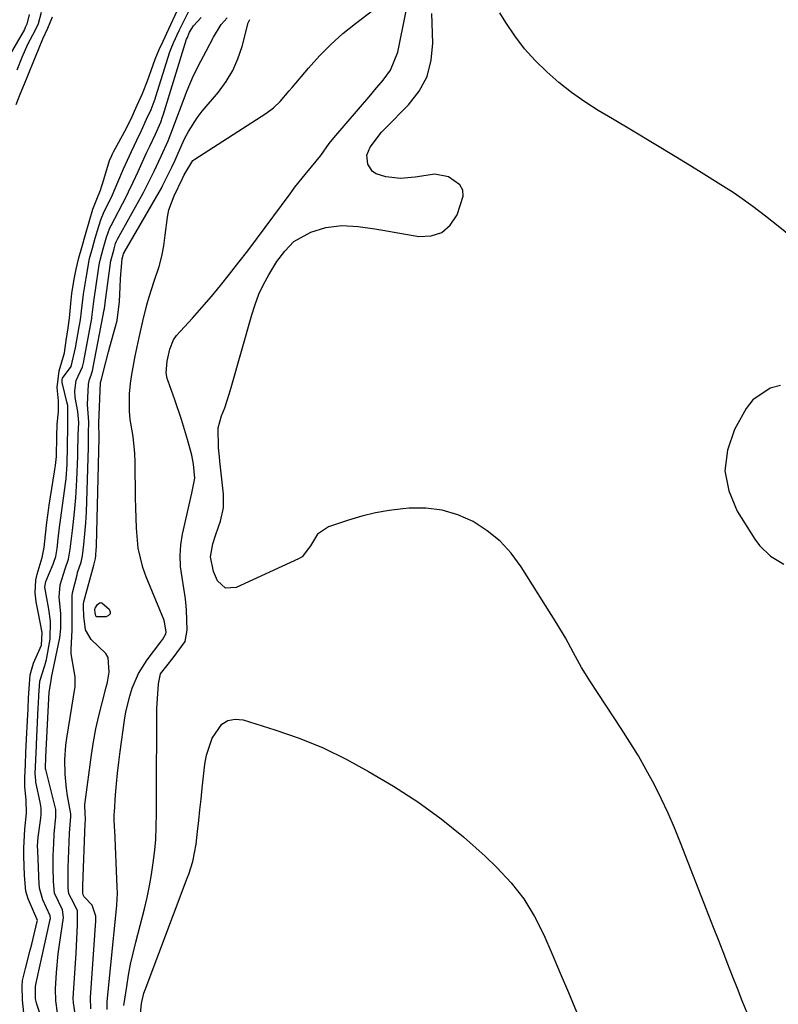
# Model space of a CAD drawing. Units: inches. Extents: x 1883931 to 1889153, y 373897 to 379151.
# Drawn here: x 1885705 to 1885886, y 375135 to 375371 of the extents above; entities that cross this region are included whole.
import ezdxf

# ---------------------------------------------------------------- set-up
doc = ezdxf.new("R2010")
doc.units = ezdxf.units.IN
doc.header["$MEASUREMENT"] = 0
doc.layers.add('7', color=7, linetype='Continuous')
doc.layers.add('8', color=7, linetype='Continuous')

msp = doc.modelspace()

# ---------------------------------------------------------------- linework, layer by layer
at = {"layer": '7', "color": 18}
for points in [[(1885729.75, 375135.05, 1642), (1885730.42, 375139.66, 1642), (1885730.85, 375142.34, 1642), (1885731.34, 375145, 1642), (1885731.93, 375147.65, 1642), (1885732.57, 375150.28, 1642), (1885734.65, 375158.26, 1642), (1885735.3, 375160.98, 1642), (1885735.89, 375163.71, 1642), (1885736.36, 375166.46, 1642), (1885736.76, 375169.23, 1642), (1885737.06, 375171.63, 1642), (1885737.37, 375174.78, 1642), (1885737.5, 375177.95, 1642), (1885737.53, 375181.12, 1642), (1885737.55, 375184.29, 1642), (1885737.65, 375206.2, 1642), (1885737.67, 375207.39, 1642), (1885737.99, 375212.08, 1642), (1885738.52, 375214.5, 1642), (1885741.53, 375218.35, 1642), (1885744.44, 375222.23, 1642), (1885744.9, 375224.92, 1642), (1885744.71, 375229.85, 1642), (1885744.49, 375232.45, 1642), (1885744.13, 375235.03, 1642), (1885743.68, 375237.59, 1642), (1885743.32, 375240.23, 1642), (1885743.19, 375242.81, 1642), (1885743.38, 375245.39, 1642), (1885743.78, 375247.96, 1642), (1885745.97, 375257.79, 1642), (1885746.24, 375258.98, 1642), (1885746.71, 375261.38, 1642), (1885746.43, 375264.69, 1642), (1885746.01, 375266.87, 1642), (1885744.99, 375270.61, 1642), (1885743.55, 375275.39, 1642), (1885741.93, 375280.11, 1642), (1885740.31, 375284.54, 1642), (1885740.12, 375285.2, 1642), (1885739.9, 375286.56, 1642), (1885740.1, 375289.33, 1642), (1885740.74, 375292.23, 1642), (1885741.59, 375294.5, 1642), (1885742.3, 375295.47, 1642), (1885746.14, 375299.65, 1642), (1885748.44, 375302.21, 1642), (1885750.69, 375304.81, 1642), (1885752.89, 375307.47, 1642), (1885755.04, 375310.16, 1642), (1885757.28, 375313.02, 1642), (1885759.42, 375315.79, 1642), (1885761.51, 375318.59, 1642), (1885769.53, 375329.45, 1642), (1885770.7, 375331.01, 1642), (1885773.12, 375334.07, 1642), (1885775.75, 375337.22, 1642), (1885776.85, 375338.59, 1642), (1885778.89, 375341.47, 1642), (1885780, 375342.84, 1642), (1885788.83, 375353.15, 1642), (1885789.81, 375354.31, 1642), (1885791.77, 375356.64, 1642), (1885793.6, 375359.03, 1642), (1885795.29, 375363.33, 1642), (1885795.93, 375366.5, 1642), (1885796.58, 375369.66, 1642), (1885797.59, 375374.45, 1642)], [(1885707.1, 375372.37, 1634), (1885706.54, 375370.08, 1634), (1885706.15, 375369.22, 1634), (1885705.93, 375368.8, 1634), (1885702.56, 375362.89, 1634)], [(1885709.97, 375372.8, 1632), (1885709.22, 375370.1, 1632), (1885708.51, 375368.57, 1632), (1885706.67, 375365.18, 1632), (1885705.31, 375362.06, 1632), (1885704.08, 375359.02, 1632)], [(1885710.38, 375131.07, 1632), (1885708.84, 375135.65, 1632), (1885708.56, 375136.75, 1632), (1885708.58, 375139.58, 1632), (1885708.69, 375140.14, 1632), (1885712.12, 375155.66, 1632), (1885712.15, 375155.89, 1632), (1885712.12, 375156.58, 1632), (1885710.32, 375160.39, 1632), (1885709.55, 375163.2, 1632), (1885709.41, 375165.63, 1632), (1885709.39, 375166.12, 1632), (1885709.11, 375172.11, 1632), (1885709.1, 375173.33, 1632), (1885709.26, 375175.35, 1632), (1885709.87, 375179.9, 1632), (1885709.96, 375180.86, 1632), (1885709.93, 375182.32, 1632), (1885709.81, 375183.28, 1632), (1885709.72, 375183.76, 1632), (1885708.69, 375188.57, 1632), (1885708.63, 375188.85, 1632), (1885708.5, 375190.61, 1632), (1885708.63, 375193.94, 1632), (1885708.79, 375197.24, 1632), (1885708.8, 375197.56, 1632), (1885709.26, 375206.47, 1632), (1885709.3, 375207.41, 1632), (1885709.39, 375209.3, 1632), (1885709.62, 375212.76, 1632), (1885710.78, 375216.52, 1632), (1885711.2, 375217.92, 1632), (1885712.1, 375222.8, 1632), (1885712.15, 375227.13, 1632), (1885711.79, 375230.01, 1632), (1885711.31, 375232.65, 1632), (1885710.8, 375235.28, 1632), (1885711.06, 375236.6, 1632), (1885712.82, 375240.77, 1632), (1885713, 375241.22, 1632), (1885713.43, 375242.61, 1632), (1885713.75, 375244.54, 1632), (1885714, 375246.84, 1632), (1885714.34, 375249.58, 1632), (1885714.65, 375251.84, 1632), (1885715.75, 375260.03, 1632), (1885715.89, 375261.19, 1632), (1885716.17, 375264.68, 1632), (1885716.25, 375268.94, 1632), (1885716.31, 375273.83, 1632), (1885716.31, 375278.75, 1632), (1885716.2, 375279.26, 1632), (1885715, 375284.28, 1632), (1885714.96, 375284.5, 1632), (1885714.98, 375284.96, 1632), (1885715.06, 375285.28, 1632), (1885717.1, 375288.08, 1632), (1885718.19, 375292.58, 1632), (1885719.06, 375297.54, 1632), (1885719.14, 375297.96, 1632), (1885719.33, 375299.22, 1632), (1885719.58, 375301.3, 1632), (1885720.04, 375305.4, 1632), (1885720.69, 375309.26, 1632), (1885721.55, 375313.97, 1632), (1885722.19, 375316.37, 1632), (1885722.89, 375318.78, 1632), (1885723.73, 375321.66, 1632), (1885724.34, 375323.47, 1632), (1885724.88, 375324.75, 1632), (1885726.98, 375329.18, 1632), (1885728.33, 375332.21, 1632), (1885729.67, 375335.39, 1632), (1885731.53, 375339.54, 1632), (1885732.81, 375342.28, 1632), (1885733.92, 375344.56, 1632), (1885735.19, 375347.33, 1632), (1885736.24, 375349.65, 1632), (1885737.19, 375352.17, 1632), (1885737.36, 375352.69, 1632), (1885740.78, 375363.39, 1632), (1885741.06, 375364.21, 1632), (1885741.64, 375365.61, 1632), (1885742.98, 375368.51, 1632), (1885743.67, 375369.94, 1632), (1885745.44, 375373.48, 1632)], [(1885878.91, 375133.32, 1644), (1885877.76, 375136.24, 1644), (1885876.6, 375139.15, 1644), (1885875.46, 375142.07, 1644), (1885874.32, 375144.99, 1644), (1885873.18, 375147.91, 1644), (1885872.05, 375150.83, 1644), (1885870.91, 375153.75, 1644), (1885869.78, 375156.67, 1644), (1885863.02, 375174.05, 1644), (1885861.56, 375177.63, 1644), (1885860.02, 375181.17, 1644), (1885858.37, 375184.66, 1644), (1885856.64, 375188.11, 1644), (1885854.8, 375191.5, 1644), (1885852.89, 375194.86, 1644), (1885850.87, 375198.16, 1644), (1885848.79, 375201.41, 1644), (1885841.44, 375212.55, 1644), (1885839.31, 375215.98, 1644), (1885837.37, 375219.53, 1644), (1885835.46, 375223.09, 1644), (1885833.38, 375226.55, 1644), (1885824.83, 375240.15, 1644), (1885822.45, 375243.37, 1644), (1885819.78, 375246.29, 1644), (1885816.7, 375248.77, 1644), (1885813.34, 375250.95, 1644), (1885809.68, 375252.54, 1644), (1885805.93, 375253.68, 1644), (1885802.04, 375254.13, 1644), (1885798.05, 375254.14, 1644), (1885796.53, 375254.01, 1644), (1885793.22, 375253.6, 1644), (1885789.95, 375253.04, 1644), (1885786.72, 375252.24, 1644), (1885783.52, 375251.3, 1644), (1885778.73, 375249.69, 1644), (1885776.1, 375247.93, 1644), (1885774.39, 375245.17, 1644), (1885772.38, 375242.52, 1644), (1885771.52, 375242.01, 1644), (1885756.6, 375235.13, 1644), (1885754.03, 375235.03, 1644), (1885752.15, 375236.78, 1644), (1885751.16, 375239.03, 1644), (1885750.45, 375242.47, 1644), (1885751.01, 375245.6, 1644), (1885751.76, 375247.85, 1644), (1885752.85, 375251.01, 1644), (1885753.57, 375254.21, 1644), (1885753.58, 375257.48, 1644), (1885752.73, 375265.41, 1644), (1885752.61, 375266.48, 1644), (1885752.41, 375268.63, 1644), (1885752.35, 375273.42, 1644), (1885753.12, 375276.23, 1644), (1885753.88, 375278.21, 1644), (1885754.98, 375281.43, 1644), (1885755.46, 375283.05, 1644), (1885760.35, 375300.41, 1644), (1885761.15, 375302.91, 1644), (1885762.08, 375305.36, 1644), (1885763.2, 375307.73, 1644), (1885764.43, 375310.05, 1644), (1885766.33, 375313.19, 1644), (1885768.23, 375315.73, 1644), (1885770.44, 375317.98, 1644), (1885774.5, 375320.26, 1644), (1885778.1, 375321.35, 1644), (1885781.94, 375321.81, 1644), (1885785.86, 375321.56, 1644), (1885789.78, 375321.05, 1644), (1885791.72, 375320.73, 1644), (1885800.32, 375319.22, 1644), (1885803.27, 375319.36, 1644), (1885805.85, 375320.15, 1644), (1885807.88, 375321.93, 1644), (1885809.55, 375324.36, 1644), (1885810.97, 375328.85, 1644), (1885810.84, 375330.29, 1644), (1885810.13, 375331.56, 1644), (1885807.47, 375333.49, 1644), (1885804.15, 375334.14, 1644), (1885799.5, 375333.39, 1644), (1885795.95, 375333.06, 1644), (1885792.42, 375333.51, 1644), (1885790.15, 375334.24, 1644), (1885789.29, 375334.8, 1644), (1885788.14, 375336.54, 1644), (1885787.92, 375338.64, 1644), (1885788.67, 375340.62, 1644), (1885791.42, 375344.16, 1644), (1885792.35, 375345.15, 1644), (1885797.9, 375350.74, 1644), (1885800.43, 375354.02, 1644), (1885802.33, 375357.53, 1644), (1885803.33, 375361.41, 1644), (1885803.7, 375365.53, 1644), (1885803.46, 375372.58, 1644)], [(1885895.57, 375314.24, 1646), (1885886.37, 375321.7, 1646), (1885884.87, 375322.9, 1646), (1885883.36, 375324.09, 1646), (1885880.3, 375326.42, 1646), (1885877.17, 375328.65, 1646), (1885875.57, 375329.71, 1646), (1885873.95, 375330.75, 1646), (1885866.64, 375335.29, 1646), (1885861.67, 375338.35, 1646), (1885856.69, 375341.4, 1646), (1885851.69, 375344.41, 1646), (1885846.68, 375347.4, 1646), (1885843.3, 375349.4, 1646), (1885840.05, 375351.47, 1646), (1885836.88, 375353.67, 1646), (1885833.87, 375356.07, 1646), (1885830.95, 375358.59, 1646), (1885828.22, 375361.31, 1646), (1885825.66, 375364.17, 1646), (1885823.35, 375367.23, 1646), (1885821.19, 375370.43, 1646), (1885819.76, 375372.75, 1646)], [(1885713.89, 375133.36, 1634), (1885713.43, 375136.2, 1634), (1885713.36, 375139.08, 1634), (1885713.58, 375142.97, 1634), (1885714.03, 375147.47, 1634), (1885714.34, 375149.72, 1634), (1885715.32, 375156.18, 1634), (1885715.07, 375158, 1634), (1885713.11, 375162.01, 1634), (1885712.91, 375164.8, 1634), (1885712.82, 375168.23, 1634), (1885712.84, 375170.97, 1634), (1885712.95, 375173.89, 1634), (1885713.08, 375176.13, 1634), (1885713.49, 375180.25, 1634), (1885713.42, 375181.99, 1634), (1885713.28, 375182.67, 1634), (1885711.04, 375191.55, 1634), (1885711.01, 375191.65, 1634), (1885710.96, 375192.04, 1634), (1885710.98, 375192.82, 1634), (1885711.02, 375193.73, 1634), (1885711.04, 375194.18, 1634), (1885711.05, 375194.41, 1634), (1885711.06, 375194.52, 1634), (1885711.06, 375194.64, 1634), (1885711.87, 375210.13, 1634), (1885712.4, 375213.41, 1634), (1885712.45, 375213.62, 1634), (1885714.37, 375223.1, 1634), (1885714.68, 375225.36, 1634), (1885714.64, 375228.95, 1634), (1885714.28, 375232.86, 1634), (1885714.51, 375235.81, 1634), (1885715.65, 375239.66, 1634), (1885716.49, 375241.96, 1634), (1885716.87, 375244.31, 1634), (1885717.18, 375246.91, 1634), (1885717.35, 375248.2, 1634), (1885717.43, 375248.84, 1634), (1885717.83, 375252.43, 1634), (1885718.22, 375256.66, 1634), (1885718.47, 375260.91, 1634), (1885718.68, 375266.5, 1634), (1885718.71, 375267.48, 1634), (1885718.76, 375271.71, 1634), (1885718.95, 375274.7, 1634), (1885718.75, 375277.29, 1634), (1885718.11, 375280.67, 1634), (1885718.02, 375282.29, 1634), (1885718.35, 375284.69, 1634), (1885719.87, 375287.96, 1634), (1885720.14, 375289.26, 1634), (1885720.25, 375289.92, 1634), (1885720.31, 375290.25, 1634), (1885722.05, 375299.6, 1634), (1885722.09, 375299.84, 1634), (1885722.56, 375303.64, 1634), (1885722.8, 375305.3, 1634), (1885722.97, 375306.33, 1634), (1885723.86, 375312.44, 1634), (1885723.92, 375312.79, 1634), (1885724.12, 375313.83, 1634), (1885724.77, 375316.25, 1634), (1885725.58, 375319.02, 1634), (1885726.39, 375321.27, 1634), (1885726.68, 375321.86, 1634), (1885730.26, 375328.72, 1634), (1885730.86, 375329.88, 1634), (1885732, 375332.24, 1634), (1885733.13, 375334.75, 1634), (1885734.11, 375336.9, 1634), (1885735.27, 375339.4, 1634), (1885735.96, 375340.82, 1634), (1885737.3, 375343.69, 1634), (1885738.57, 375346.6, 1634), (1885739.02, 375347.85, 1634), (1885739.14, 375348.25, 1634), (1885744.77, 375366.46, 1634), (1885744.86, 375366.72, 1634), (1885745.47, 375368.09, 1634), (1885746.44, 375369.68, 1634), (1885748.26, 375371.61, 1634)], [(1885718.32, 375131.49, 1636), (1885717.65, 375135.7, 1636), (1885717.63, 375136.86, 1636), (1885717.66, 375138.02, 1636), (1885718.29, 375147.65, 1636), (1885718.49, 375151.02, 1636), (1885718.65, 375154.39, 1636), (1885718.65, 375157.73, 1636), (1885717.77, 375159.62, 1636), (1885716.53, 375161.79, 1636), (1885716.42, 375163.27, 1636), (1885716.38, 375165.54, 1636), (1885716.4, 375167.19, 1636), (1885716.43, 375168.02, 1636), (1885716.75, 375176.33, 1636), (1885717.05, 375180.34, 1636), (1885717.02, 375180.97, 1636), (1885716.25, 375185.3, 1636), (1885715.98, 375187.01, 1636), (1885715.65, 375190.47, 1636), (1885715.61, 375193.94, 1636), (1885715.87, 375197.4, 1636), (1885716.09, 375199.12, 1636), (1885718.04, 375211.49, 1636), (1885718.09, 375211.95, 1636), (1885718.06, 375213.76, 1636), (1885717.81, 375215.11, 1636), (1885717.1, 375219.32, 1636), (1885717.11, 375220.36, 1636), (1885717.36, 375224.95, 1636), (1885717.4, 375225.77, 1636), (1885717.39, 375228.49, 1636), (1885717.33, 375233.19, 1636), (1885717.46, 375233.85, 1636), (1885718.52, 375238.18, 1636), (1885718.67, 375238.75, 1636), (1885719.49, 375241.19, 1636), (1885719.86, 375242.77, 1636), (1885720.18, 375245.46, 1636), (1885720.43, 375248.03, 1636), (1885720.64, 375250.61, 1636), (1885720.76, 375253.19, 1636), (1885721.24, 375268.74, 1636), (1885721.27, 375269.93, 1636), (1885721.29, 375272.11, 1636), (1885721.37, 375274.83, 1636), (1885721.03, 375279.01, 1636), (1885721.29, 375283.87, 1636), (1885721.33, 375284.24, 1636), (1885721.51, 375284.96, 1636), (1885721.94, 375286, 1636), (1885722.31, 375287.33, 1636), (1885722.41, 375287.92, 1636), (1885725.04, 375301.65, 1636), (1885725.05, 375301.71, 1636), (1885725.07, 375301.83, 1636), (1885725.17, 375302.68, 1636), (1885725.23, 375303.08, 1636), (1885725.25, 375303.23, 1636), (1885725.27, 375303.36, 1636), (1885726.52, 375312.82, 1636), (1885726.56, 375313.04, 1636), (1885727.38, 375316.23, 1636), (1885727.76, 375317.5, 1636), (1885727.98, 375318.06, 1636), (1885728.16, 375318.42, 1636), (1885728.25, 375318.6, 1636), (1885734.43, 375329.76, 1636), (1885735.75, 375332.29, 1636), (1885736.96, 375334.87, 1636), (1885738.65, 375338.46, 1636), (1885740.32, 375342.08, 1636), (1885740.98, 375343.78, 1636), (1885744.92, 375354.12, 1636), (1885746.43, 375357.72, 1636), (1885748.18, 375361.21, 1636), (1885749.44, 375363.55, 1636), (1885751.18, 375366.91, 1636), (1885753.03, 375369.93, 1636), (1885754.45, 375371.59, 1636)], [(1885721.8, 375134.32, 1638), (1885721.75, 375137.01, 1638), (1885723.03, 375155.38, 1638), (1885723.03, 375156.5, 1638), (1885722.16, 375159.09, 1638), (1885720.23, 375161.13, 1638), (1885719.96, 375161.57, 1638), (1885719.92, 375162.02, 1638), (1885719.91, 375163.18, 1638), (1885719.92, 375163.47, 1638), (1885719.93, 375163.75, 1638), (1885720.5, 375178.73, 1638), (1885720.54, 375179.4, 1638), (1885720.44, 375181.49, 1638), (1885720.38, 375182.63, 1638), (1885720.41, 375183.2, 1638), (1885720.46, 375183.77, 1638), (1885722, 375195.09, 1638), (1885722.49, 375198.23, 1638), (1885723.05, 375201.35, 1638), (1885723.74, 375204.44, 1638), (1885724.51, 375207.52, 1638), (1885725.53, 375211.28, 1638), (1885725.82, 375212.48, 1638), (1885726.21, 375214.9, 1638), (1885725.96, 375218.37, 1638), (1885725.4, 375219.35, 1638), (1885721.93, 375222.73, 1638), (1885720.52, 375225.03, 1638), (1885720.13, 375228.32, 1638), (1885720.05, 375230.52, 1638), (1885720.08, 375231.29, 1638), (1885720.14, 375231.67, 1638), (1885720.22, 375232.05, 1638), (1885722.51, 375240.5, 1638), (1885722.82, 375241.47, 1638), (1885722.94, 375242.13, 1638), (1885723.01, 375242.72, 1638), (1885723.14, 375244.33, 1638), (1885723.16, 375244.74, 1638), (1885723.17, 375245.14, 1638), (1885723.81, 375271, 1638), (1885723.83, 375271.62, 1638), (1885723.77, 375274.05, 1638), (1885723.77, 375274.51, 1638), (1885724.17, 375284.27, 1638), (1885724.2, 375284.51, 1638), (1885724.38, 375285.03, 1638), (1885725.41, 375289.13, 1638), (1885726.06, 375291.56, 1638), (1885726.4, 375292.77, 1638), (1885727.76, 375297.62, 1638), (1885728.13, 375299.12, 1638), (1885728.72, 375303.68, 1638), (1885728.85, 375307.05, 1638), (1885728.94, 375309.16, 1638), (1885729.3, 375313.84, 1638), (1885729.56, 375314.71, 1638), (1885729.68, 375315.09, 1638), (1885729.78, 375315.29, 1638), (1885729.81, 375315.35, 1638), (1885738.73, 375330.8, 1638), (1885739.01, 375331.31, 1638), (1885741.2, 375335.78, 1638), (1885742.01, 375337.5, 1638), (1885742.71, 375339.15, 1638), (1885744.29, 375342.57, 1638), (1885745.19, 375344.32, 1638), (1885747.29, 375347.62, 1638), (1885748.5, 375349.18, 1638), (1885752.37, 375353.78, 1638), (1885754.21, 375356.29, 1638), (1885755.81, 375358.92, 1638), (1885757.04, 375361.75, 1638), (1885758.03, 375364.7, 1638), (1885759.51, 375370.34, 1638), (1885759.58, 375370.56, 1638), (1885759.9, 375371.18, 1638)], [(1885886.95, 375283.56, 1644), (1885884.41, 375282.87, 1644), (1885880.29, 375280.1, 1644), (1885878.7, 375278.01, 1644), (1885875.93, 375272.97, 1644), (1885874.22, 375268.03, 1644), (1885873.57, 375263.12, 1644), (1885874.53, 375258.27, 1644), (1885876.54, 375253.44, 1644), (1885880.79, 375246.73, 1644), (1885881.9, 375245.24, 1644), (1885884.55, 375242.7, 1644), (1885887.74, 375240.75, 1644)], [(1885733.74, 375133.11, 1644), (1885733.92, 375135.53, 1644), (1885734.55, 375138.05, 1644), (1885734.83, 375138.87, 1644), (1885744.92, 375165.57, 1644), (1885745.27, 375166.55, 1644), (1885746.22, 375169.56, 1644), (1885747.02, 375173.68, 1644), (1885747.36, 375176.76, 1644), (1885747.65, 375179.35, 1644), (1885747.93, 375181.93, 1644), (1885748.21, 375184.52, 1644), (1885748.49, 375187.11, 1644), (1885749.11, 375192.9, 1644), (1885749.48, 375195.03, 1644), (1885750.85, 375199.09, 1644), (1885753.16, 375202.41, 1644), (1885754.65, 375203.36, 1644), (1885756.39, 375203.64, 1644), (1885758.3, 375203.47, 1644), (1885765.91, 375201.1, 1644), (1885771.72, 375199.06, 1644), (1885777.41, 375196.75, 1644), (1885782.92, 375194.05, 1644), (1885788.32, 375191.09, 1644), (1885794.25, 375187.56, 1644), (1885800.08, 375183.81, 1644), (1885805.72, 375179.81, 1644), (1885811.07, 375175.43, 1644), (1885816.23, 375170.8, 1644), (1885819.05, 375168.1, 1644), (1885822.41, 375164.46, 1644), (1885825.45, 375160.6, 1644), (1885828.01, 375156.4, 1644), (1885830.26, 375151.99, 1644), (1885832.24, 375147.39, 1644), (1885834.21, 375142.79, 1644), (1885836.16, 375138.18, 1644), (1885838.1, 375133.57, 1644)]]:
    msp.add_polyline3d(points, dxfattribs=at)
at = {"layer": '8', "color": 18}
for points in [[(1885712.54, 375371.69, 1630), (1885711.49, 375369.03, 1630), (1885710.29, 375366.48, 1630), (1885709.21, 375363.91, 1630), (1885707.96, 375360.81, 1630), (1885706.92, 375358.23, 1630), (1885705.89, 375355.69, 1630), (1885704.87, 375353.21, 1630), (1885703.84, 375350.75, 1630)], [(1885705.78, 375133.36, 1630), (1885705.51, 375136.33, 1630), (1885705.41, 375139.81, 1630), (1885705.48, 375141.08, 1630), (1885706.22, 375143.98, 1630), (1885707.33, 375148.32, 1630), (1885707.69, 375149.78, 1630), (1885709.02, 375155.16, 1630), (1885709.05, 375155.42, 1630), (1885708.94, 375155.84, 1630), (1885707.03, 375160.06, 1630), (1885706.79, 375160.64, 1630), (1885706.28, 375162.45, 1630), (1885705.94, 375166.18, 1630), (1885705.77, 375170.83, 1630), (1885705.79, 375172.72, 1630), (1885705.92, 375175.76, 1630), (1885706.04, 375177.33, 1630), (1885706.46, 375181.12, 1630), (1885706.38, 375184.21, 1630), (1885706.05, 375187.48, 1630), (1885706.06, 375189.58, 1630), (1885706.19, 375192.86, 1630), (1885706.31, 375195.58, 1630), (1885706.46, 375198.86, 1630), (1885706.68, 375203.35, 1630), (1885706.8, 375206.05, 1630), (1885706.92, 375208.75, 1630), (1885707.13, 375212, 1630), (1885707.34, 375214.23, 1630), (1885708.09, 375217.03, 1630), (1885710.02, 375221.38, 1630), (1885710.15, 375224.42, 1630), (1885709.23, 375229.32, 1630), (1885708.78, 375231.71, 1630), (1885708.47, 375233.87, 1630), (1885708.7, 375236.94, 1630), (1885708.95, 375238.32, 1630), (1885710.19, 375242.33, 1630), (1885710.62, 375244.77, 1630), (1885710.94, 375247.79, 1630), (1885711.3, 375250.76, 1630), (1885711.79, 375254.26, 1630), (1885711.88, 375254.85, 1630), (1885713.12, 375262.82, 1630), (1885713.21, 375263.42, 1630), (1885713.34, 375264.4, 1630), (1885713.6, 375266.49, 1630), (1885713.68, 375271.32, 1630), (1885713.79, 375274.29, 1630), (1885714.08, 375277.26, 1630), (1885714.09, 375279.83, 1630), (1885713.78, 375283.07, 1630), (1885714.23, 375287.06, 1630), (1885715.51, 375291.33, 1630), (1885715.95, 375294.34, 1630), (1885716.39, 375297.3, 1630), (1885716.69, 375299.67, 1630), (1885717.07, 375303.2, 1630), (1885717.32, 375305.56, 1630), (1885717.85, 375308.97, 1630), (1885718.34, 375311.39, 1630), (1885718.97, 375314.12, 1630), (1885719.64, 375316.58, 1630), (1885720.53, 375319.65, 1630), (1885721.42, 375322.72, 1630), (1885722.34, 375325.74, 1630), (1885723.41, 375328.54, 1630), (1885724.11, 375330.33, 1630), (1885724.36, 375331.07, 1630), (1885724.6, 375331.81, 1630), (1885725.93, 375336.06, 1630), (1885726.33, 375337.38, 1630), (1885726.86, 375338.59, 1630), (1885727.12, 375339.12, 1630), (1885727.29, 375339.44, 1630), (1885729.43, 375343.37, 1630), (1885730, 375344.46, 1630), (1885731.37, 375347.23, 1630), (1885732.92, 375350.61, 1630), (1885734.2, 375353.43, 1630), (1885735.39, 375356.46, 1630), (1885736.72, 375360.28, 1630), (1885737.24, 375361.69, 1630), (1885738.21, 375363.98, 1630), (1885739.13, 375365.99, 1630), (1885740.48, 375368.93, 1630), (1885742.52, 375373.21, 1630)], [(1885725.77, 375134.11, 1640), (1885725.74, 375135.39, 1640), (1885725.77, 375136.03, 1640), (1885727.29, 375151.16, 1640), (1885727.44, 375152.73, 1640), (1885727.77, 375155.85, 1640), (1885728.09, 375159.1, 1640), (1885728.18, 375161.99, 1640), (1885728.15, 375163.44, 1640), (1885727.54, 375177.12, 1640), (1885727.52, 375177.65, 1640), (1885727.43, 375179.8, 1640), (1885727.45, 375180.87, 1640), (1885727.48, 375181.4, 1640), (1885727.77, 375185.53, 1640), (1885727.98, 375188.13, 1640), (1885728.23, 375190.72, 1640), (1885728.52, 375193.31, 1640), (1885728.86, 375195.9, 1640), (1885729.9, 375203.44, 1640), (1885730.23, 375205.37, 1640), (1885731.13, 375209.16, 1640), (1885731.71, 375211.03, 1640), (1885733.26, 375214.59, 1640), (1885735.35, 375217.86, 1640), (1885738.61, 375222.19, 1640), (1885739.07, 375222.8, 1640), (1885739.81, 375224.09, 1640), (1885739.86, 375224.45, 1640), (1885739.47, 375226.93, 1640), (1885739.27, 375227.48, 1640), (1885735.07, 375237.68, 1640), (1885734.27, 375239.94, 1640), (1885733.19, 375244.58, 1640), (1885732.78, 375249.37, 1640), (1885732.6, 375254.2, 1640), (1885732.55, 375256.61, 1640), (1885732.47, 375265.17, 1640), (1885732.39, 375267.23, 1640), (1885731.95, 375271.32, 1640), (1885731.26, 375275.37, 1640), (1885731.05, 375277.41, 1640), (1885731.11, 375281.51, 1640), (1885731.36, 375283.99, 1640), (1885731.65, 375286.18, 1640), (1885732.44, 375290.52, 1640), (1885733.42, 375295.04, 1640), (1885734.3, 375298.93, 1640), (1885735.24, 375302.81, 1640), (1885735.78, 375304.73, 1640), (1885737.03, 375308.52, 1640), (1885738.2, 375312.01, 1640), (1885738.85, 375314.47, 1640), (1885739.32, 375316.97, 1640), (1885739.65, 375319.5, 1640), (1885740.15, 375323.8, 1640), (1885740.54, 375325.55, 1640), (1885741.77, 375328.92, 1640), (1885743.76, 375333.12, 1640), (1885744.15, 375333.94, 1640), (1885746.25, 375337.36, 1640), (1885746.76, 375337.74, 1640), (1885763.74, 375348.69, 1640), (1885765.52, 375350.01, 1640), (1885767.12, 375351.54, 1640), (1885769.34, 375354.04, 1640), (1885770.06, 375354.89, 1640), (1885773.95, 375359.53, 1640), (1885776.54, 375362.43, 1640), (1885779.26, 375365.2, 1640), (1885782.16, 375367.79, 1640), (1885785.18, 375370.24, 1640), (1885789.61, 375373.59, 1640)], [(1885722.85, 375229.11, 1640), (1885722.81, 375229.88, 1640), (1885722.87, 375230.2, 1640), (1885723.4, 375231.13, 1640), (1885724.08, 375231.58, 1640), (1885724.45, 375231.52, 1640), (1885726.19, 375229.99, 1640), (1885726.43, 375229.37, 1640), (1885726.43, 375228.85, 1640), (1885726.07, 375228.46, 1640), (1885725.48, 375228.18, 1640), (1885723.3, 375228.16, 1640), (1885723.12, 375228.25, 1640), (1885723, 375228.4, 1640), (1885722.85, 375229.11, 1640)]]:
    msp.add_polyline3d(points, dxfattribs=at)

doc.saveas('drawing.dxf')
